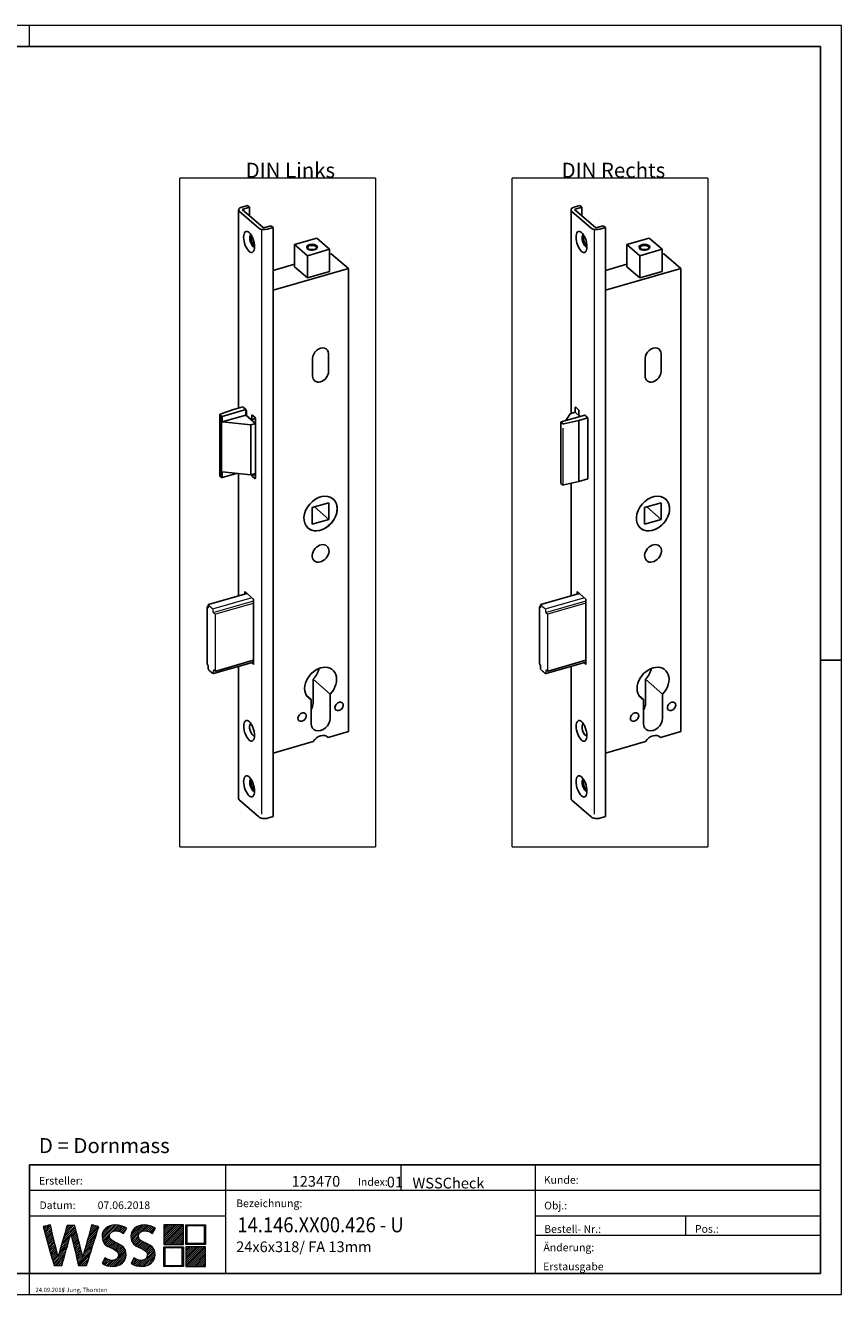
# Model space of a CAD drawing. Units: millimetres. Extents: x 0 to 747, y 0 to 297.
# Drawn here: x 229 to 420, y 0 to 297 of the extents above; entities that cross this region are included whole.
import ezdxf

# ---------------------------------------------------------------- set-up
doc = ezdxf.new("R2010")
doc.units = ezdxf.units.MM
for name, color, linetype, true_color in [('1', 7, 'Continuous', 0xffffff), ('255', 7, 'Continuous', 0xffffff), ('256', 7, 'Continuous', 0xffffff)]:
    doc.layers.add(name, color=color, linetype=linetype, true_color=true_color)
doc.styles.add('ISOCPEUR', font='ISOCPEUR')

msp = doc.modelspace()

# ---------------------------------------------------------------- hatches: boundary and pattern name
at = {"layer": '256', "linetype": 'Continuous', "lineweight": 13}
h = msp.add_hatch(dxfattribs=at)
h.set_pattern_fill('ANSI31', color=155, scale=0.1, style=0)
edge = h.paths.add_edge_path(flags=0)
edge.add_spline(control_points=[(233.1393, 15.9985), (233.717, 16.1429), (234.2946, 16.2873), (234.8723, 16.4317), (235.4591, 13.9494), (236.0458, 11.467), (236.6326, 8.9847), (236.6416, 8.9847), (236.6506, 8.9847), (236.6597, 8.9847), (237.3638, 11.4038), (238.0679, 13.8229), (238.772, 16.2421), (239.3813, 16.2421), (239.9907, 16.2421), (240.6, 16.2421), (241.2138, 13.8229), (241.8276, 11.4038), (242.4414, 8.9847), (242.4504, 8.9847), (242.4594, 8.9847), (242.4684, 8.9847), (243.1499, 11.467), (243.8314, 13.9494), (244.5129, 16.4317), (245.0726, 16.2828), (245.6324, 16.1339), (246.1921, 15.9849), (245.2307, 12.9474), (244.2694, 9.9099), (243.308, 6.8725), (242.6942, 6.8725), (242.0804, 6.8725), (241.4666, 6.8725), (240.8573, 9.3142), (240.2479, 11.7559), (239.6386, 14.1976), (239.6296, 14.1976), (239.6205, 14.1976), (239.6114, 14.1976), (238.9209, 11.7559), (238.2304, 9.3142), (237.5399, 6.8725), (236.935, 6.8725), (236.3302, 6.8725), (235.7253, 6.8725), (234.8633, 9.9145), (234.0013, 12.9565), (233.1393, 15.9985)], knot_values=[0, 0, 0, 0, 0.02423342, 0.02423342, 0.02423342, 0.1280418, 0.1280418, 0.1280418, 0.12840867, 0.12840867, 0.12840867, 0.23094597, 0.23094597, 0.23094597, 0.25574353, 0.25574353, 0.25574353, 0.35731493, 0.35731493, 0.35731493, 0.3576818, 0.3576818, 0.3576818, 0.46244432, 0.46244432, 0.46244432, 0.48601563, 0.48601563, 0.48601563, 0.61567546, 0.61567546, 0.61567546, 0.64065529, 0.64065529, 0.64065529, 0.74307279, 0.74307279, 0.74307279, 0.743442, 0.743442, 0.743442, 0.84670929, 0.84670929, 0.84670929, 0.87132458, 0.87132458, 0.87132458, 1, 1, 1, 1], degree=3, periodic=1)
edge = h.paths.add_edge_path(flags=0)
edge.add_spline(control_points=[(247.6264, 8.7273), (248.0598, 8.4295), (248.7638, 8.091), (249.2784, 8.091), (250.2397, 8.091), (250.7813, 8.7003), (250.7813, 9.4449), (250.7677, 11.3135), (246.936, 10.5146), (246.936, 13.7101), (246.936, 15.2403), (248.1816, 16.4317), (250.0638, 16.4317), (250.9981, 16.4317), (251.9051, 16.1067), (252.704, 15.6464), (252.704, 15.6464), (251.9728, 14.4007), (251.9728, 14.4007), (251.4043, 14.7121), (250.8762, 15.0236), (250.1992, 15.0236), (249.4137, 15.0236), (248.6691, 14.6038), (248.6691, 13.7644), (248.6691, 11.9228), (252.5958, 12.505), (252.5958, 9.5126), (252.5958, 7.9149), (251.3092, 6.6828), (249.4951, 6.6828), (248.5878, 6.6828), (247.7348, 6.9402), (246.9495, 7.4006), (246.9495, 7.4006), (247.6264, 8.7273), (247.6264, 8.7273)], knot_values=[0, 0, 0, 0, 0.08333333, 0.08333333, 0.08333333, 0.16666667, 0.16666667, 0.16666667, 0.25, 0.25, 0.25, 0.33333333, 0.33333333, 0.33333333, 0.41666667, 0.41666667, 0.41666667, 0.5, 0.5, 0.5, 0.58333333, 0.58333333, 0.58333333, 0.66666667, 0.66666667, 0.66666667, 0.75, 0.75, 0.75, 0.83333333, 0.83333333, 0.83333333, 0.91666667, 0.91666667, 0.91666667, 1, 1, 1, 1], degree=3, periodic=1)
edge = h.paths.add_edge_path(flags=0)
edge.add_spline(control_points=[(254.3962, 8.7273), (254.8296, 8.4295), (255.5334, 8.091), (256.0481, 8.091), (257.0093, 8.091), (257.5511, 8.7003), (257.5511, 9.4449), (257.5375, 11.3135), (253.7057, 10.5146), (253.7057, 13.7101), (253.7057, 15.2403), (254.9514, 16.4317), (256.8335, 16.4317), (257.7678, 16.4317), (258.6749, 16.1067), (259.4736, 15.6464), (259.4736, 15.6464), (258.7426, 14.4007), (258.7426, 14.4007), (258.1739, 14.7121), (257.6458, 15.0236), (256.9688, 15.0236), (256.1835, 15.0236), (255.4389, 14.6038), (255.4389, 13.7644), (255.4389, 11.9228), (259.3654, 12.505), (259.3654, 9.5126), (259.3654, 7.9149), (258.079, 6.6828), (256.2647, 6.6828), (255.3576, 6.6828), (254.5046, 6.9402), (253.7191, 7.4006), (253.7191, 7.4006), (254.3962, 8.7273), (254.3962, 8.7273)], knot_values=[0, 0, 0, 0, 0.08333333, 0.08333333, 0.08333333, 0.16666667, 0.16666667, 0.16666667, 0.25, 0.25, 0.25, 0.33333333, 0.33333333, 0.33333333, 0.41666667, 0.41666667, 0.41666667, 0.5, 0.5, 0.5, 0.58333333, 0.58333333, 0.58333333, 0.66666667, 0.66666667, 0.66666667, 0.75, 0.75, 0.75, 0.83333333, 0.83333333, 0.83333333, 0.91666667, 0.91666667, 0.91666667, 1, 1, 1, 1], degree=3, periodic=1)
edge = h.paths.add_edge_path(flags=0)
edge.add_spline(control_points=[(265.9592, 11.8561), (264.4256, 11.8561), (262.8921, 11.8561), (261.3586, 11.8561), (261.3586, 13.3888), (261.3586, 14.9214), (261.3586, 16.454), (262.8921, 16.454), (264.4256, 16.454), (265.9592, 16.454), (265.9592, 14.9214), (265.9592, 13.3888), (265.9592, 11.8561)], knot_values=[0, 0, 0, 0, 0.25007491, 0.25007491, 0.25007491, 0.5, 0.5, 0.5, 0.75007491, 0.75007491, 0.75007491, 1, 1, 1, 1], degree=3, periodic=1)
edge = h.paths.add_edge_path(flags=0)
edge.add_spline(control_points=[(271.1392, 6.6757), (269.6057, 6.6757), (268.0722, 6.6757), (266.5386, 6.6757), (266.5386, 8.2084), (266.5386, 9.741), (266.5386, 11.2736), (268.0722, 11.2736), (269.6057, 11.2736), (271.1392, 11.2736), (271.1392, 9.741), (271.1392, 8.2084), (271.1392, 6.6757)], knot_values=[0, 0, 0, 0, 0.25007491, 0.25007491, 0.25007491, 0.5, 0.5, 0.5, 0.75007491, 0.75007491, 0.75007491, 1, 1, 1, 1], degree=3, periodic=1)
edge = h.paths.add_edge_path(flags=0)
edge.add_spline(control_points=[(271.1392, 16.454), (269.6057, 16.454), (268.0722, 16.454), (266.5386, 16.454), (266.5386, 14.9214), (266.5386, 13.3888), (266.5386, 11.8561), (268.0722, 11.8561), (269.6057, 11.8561), (271.1392, 11.8561), (271.1392, 13.3888), (271.1392, 14.9214), (271.1392, 16.454)], knot_values=[0, 0, 0, 0, 0.25007491, 0.25007491, 0.25007491, 0.5, 0.5, 0.5, 0.75007491, 0.75007491, 0.75007491, 1, 1, 1, 1], degree=3, periodic=1)
edge = h.paths.add_edge_path(flags=0)
edge.add_spline(control_points=[(270.8746, 16.1894), (270.8746, 14.8332), (270.8746, 13.4769), (270.8746, 12.1207), (269.5175, 12.1207), (268.1604, 12.1207), (266.8032, 12.1207), (266.8032, 13.4769), (266.8032, 14.8332), (266.8032, 16.1894), (268.1604, 16.1894), (269.5175, 16.1894), (270.8746, 16.1894)], knot_values=[0, 0, 0, 0, 0.24991535, 0.24991535, 0.24991535, 0.5, 0.5, 0.5, 0.74991535, 0.74991535, 0.74991535, 1, 1, 1, 1], degree=3, periodic=1)
edge = h.paths.add_edge_path(flags=0)
edge.add_spline(control_points=[(265.9592, 11.2736), (264.4256, 11.2736), (262.8921, 11.2736), (261.3586, 11.2736), (261.3586, 9.741), (261.3586, 8.2084), (261.3586, 6.6757), (262.8921, 6.6757), (264.4256, 6.6757), (265.9592, 6.6757), (265.9592, 8.2084), (265.9592, 9.741), (265.9592, 11.2736)], knot_values=[0, 0, 0, 0, 0.25007491, 0.25007491, 0.25007491, 0.5, 0.5, 0.5, 0.75007491, 0.75007491, 0.75007491, 1, 1, 1, 1], degree=3, periodic=1)
edge = h.paths.add_edge_path(flags=0)
edge.add_spline(control_points=[(265.6946, 11.009), (265.6946, 9.6528), (265.6946, 8.2966), (265.6946, 6.9403), (264.3375, 6.9403), (262.9803, 6.9403), (261.6232, 6.9403), (261.6232, 8.2966), (261.6232, 9.6528), (261.6232, 11.009), (262.9803, 11.009), (264.3375, 11.009), (265.6946, 11.009)], knot_values=[0, 0, 0, 0, 0.24991535, 0.24991535, 0.24991535, 0.5, 0.5, 0.5, 0.74991535, 0.74991535, 0.74991535, 1, 1, 1, 1], degree=3, periodic=1)

# ---------------------------------------------------------------- linework, layer by layer
at = {"layer": '1', "color": 251, "linetype": 'Continuous', "lineweight": 18}
for p, q in [((265.1532, 104.8063), (265.1532, 261.1505)), ((310.9042, 261.1505), (265.1532, 261.1505)), ((310.9042, 261.1505), (310.9042, 104.8063)), ((342.894, 104.8063), (342.894, 261.1505)), ((388.6451, 261.1505), (342.894, 261.1505)), ((388.6451, 261.1505), (388.6451, 104.8063)), ((265.1532, 104.8063), (310.9042, 104.8063)), ((342.894, 104.8063), (388.6451, 104.8063))]:
    msp.add_line(p, q, dxfattribs=at)
at = {"layer": '1', "color": 155, "linetype": 'Continuous', "lineweight": 25}
for p, q in [((278.8857, 253.776), (278.8857, 207.4427)), ((279.0866, 253.401), (283.5866, 249.5038)), ((279.6357, 254.4255), (280.9347, 254.8005)), ((281.4347, 254.3675), (279.7027, 253.8675)), ((279.7027, 253.8675), (284.7027, 249.5373)), ((280.9347, 254.8005), (281.4347, 254.3675)), ((281.4347, 254.3675), (281.4347, 252.3665)), ((356.6265, 253.776), (356.6265, 206.1432)), ((356.8274, 253.401), (361.3274, 249.5038)), ((357.3765, 254.4255), (358.6755, 254.8005)), ((359.1755, 254.3675), (357.4435, 253.8675)), ((357.4435, 253.8675), (362.4435, 249.5373)), ((358.6755, 254.8005), (359.1755, 254.3675)), ((359.1755, 254.3675), (359.1755, 252.3665)), ((286.4347, 250.0373), (284.7027, 249.5373)), ((285.6357, 249.2293), (286.9347, 249.6043)), ((286.9347, 249.6043), (286.4347, 250.0373)), ((286.9347, 111.9063), (286.9347, 249.6043)), ((364.1755, 250.0373), (362.4435, 249.5373)), ((363.3765, 249.2293), (364.6755, 249.6043)), ((364.6755, 249.6043), (364.1755, 250.0373)), ((364.6755, 111.9063), (364.6755, 249.6043)), ((291.961, 245.6426), (297.1571, 247.1426)), ((300.1571, 244.5446), (297.1571, 247.1426)), ((369.7018, 245.6426), (374.898, 247.1426)), ((377.898, 244.5446), (374.898, 247.1426)), ((294.961, 243.0446), (291.961, 245.6426)), ((291.961, 240.4465), (291.961, 245.6426)), ((294.961, 243.0446), (300.1571, 244.5446)), ((300.1571, 244.5446), (300.1571, 239.3484)), ((300.5542, 243.5045), (300.1571, 243.3898)), ((304.5542, 240.0404), (300.5542, 243.5045)), ((372.7018, 243.0446), (369.7018, 245.6426)), ((369.7018, 240.4465), (369.7018, 245.6426)), ((372.7018, 243.0446), (377.898, 244.5446)), ((378.2951, 243.5045), (377.8979, 243.3898)), ((377.898, 244.5446), (377.898, 239.3484)), ((382.2951, 240.0404), (378.2951, 243.5045)), ((291.9608, 241.0238), (286.9349, 239.5729)), ((294.961, 237.8484), (291.961, 240.4465)), ((294.961, 237.8484), (294.961, 243.0446)), ((369.7016, 241.0238), (364.6757, 239.5729)), ((372.7018, 237.8484), (369.7018, 240.4465)), ((372.7018, 237.8484), (372.7018, 243.0446)), ((304.5542, 240.0404), (286.9349, 234.9541)), ((300.1571, 239.3484), (294.961, 237.8484)), ((304.5542, 131.7872), (304.5542, 240.0404)), ((382.2951, 240.0404), (364.6757, 234.9541)), ((377.898, 239.3484), (372.7018, 237.8484)), ((382.2951, 131.7872), (382.2951, 240.0404)), ((299.921, 220.0833), (299.921, 215.9697)), ((377.6618, 220.0833), (377.6618, 215.9697)), ((296.1971, 214.8947), (296.1971, 219.0083)), ((373.9379, 214.8947), (373.9379, 219.0083)), ((274.4967, 205.8761), (274.4967, 191.5867)), ((274.9072, 205.4872), (274.5302, 205.8136)), ((274.5998, 205.9772), (277.6716, 207.0931)), ((274.9072, 205.4872), (274.9072, 191.1977)), ((275.0559, 205.472), (274.9072, 205.4872)), ((275.0559, 205.472), (280.5866, 207.0686)), ((280.5866, 205.7696), (275.0559, 204.173)), ((275.0559, 204.173), (275.0559, 205.472)), ((279.8366, 207.7181), (277.6716, 207.0931)), ((280.5866, 207.0686), (279.8366, 207.7181)), ((280.5866, 207.0686), (279.9866, 207.5882)), ((280.5866, 205.7696), (280.5866, 207.0686)), ((282.8366, 203.821), (280.5866, 205.7696)), ((280.7116, 205.9644), (280.7116, 206.7438)), ((280.7276, 205.8236), (280.7276, 205.6474)), ((281.7866, 204.7303), (280.8866, 205.5098)), ((281.8837, 204.6972), (282.7497, 204.9472)), ((281.9616, 205.6613), (281.9616, 204.8819)), ((282.6866, 205.25), (282.0866, 205.7696)), ((282.8116, 203.8427), (282.8116, 204.9252)), ((359.8274, 205.7696), (354.2967, 204.173)), ((355.3742, 204.484), (356.4516, 206.0941)), ((357.5774, 206.4191), (356.4516, 206.0941)), ((358.7024, 205.4448), (357.5774, 206.4191)), ((357.6024, 207.48), (357.6024, 206.3974)), ((358.3274, 207.0686), (357.7274, 207.5882)), ((358.4124, 204.495), (360.5774, 205.12)), ((358.4524, 205.9644), (358.4524, 206.7438)), ((358.4685, 205.8236), (358.4685, 205.6474)), ((358.7025, 205.4448), (358.6274, 205.5098)), ((359.8274, 205.7696), (360.5774, 205.12)), ((360.4274, 205.25), (359.8274, 205.7696)), ((360.5774, 205.12), (360.5774, 190.8306)), ((281.7108, 203.496), (275.0559, 204.173)), ((281.7108, 203.496), (282.8366, 203.821)), ((281.7108, 191.8047), (281.7108, 203.496)), ((282.8366, 192.1297), (282.8366, 203.821)), ((354.2486, 204.101), (354.2967, 204.173)), ((354.2486, 204.101), (354.6255, 203.7746)), ((354.2486, 189.8116), (354.2486, 204.101)), ((358.4124, 204.495), (354.9437, 203.7229)), ((358.4124, 204.495), (358.4124, 190.2056)), ((274.9072, 191.1977), (274.5302, 191.5242)), ((274.9072, 191.1977), (275.0559, 191.1826)), ((275.0559, 192.4816), (281.7108, 191.8047)), ((275.0559, 191.1826), (275.0559, 192.4816)), ((278.3833, 192.1431), (275.0559, 191.1826)), ((278.8857, 192.0915), (278.8857, 163.5063)), ((282.8366, 192.1297), (281.7108, 191.8047)), ((281.9616, 191.8771), (281.9616, 191.8049)), ((282.0866, 191.4801), (282.6866, 190.9605)), ((282.8116, 191.0688), (282.8116, 192.1225)), ((354.9437, 189.4335), (358.4124, 190.2056)), ((360.5774, 190.8306), (358.4124, 190.2056)), ((354.2486, 189.8116), (354.6255, 189.4851)), ((356.6265, 189.8066), (356.6265, 163.5063)), ((296.0855, 184.1475), (299.9826, 185.2725)), ((296.0855, 180.2504), (296.0855, 184.1475)), ((299.9826, 181.3754), (296.6076, 184.2982)), ((299.9826, 185.2725), (299.9826, 181.3754)), ((373.8263, 184.1475), (377.7234, 185.2725)), ((373.8263, 180.2504), (373.8263, 184.1475)), ((377.7234, 181.3754), (374.3485, 184.2982)), ((377.7234, 185.2725), (377.7234, 181.3754)), ((299.9826, 181.3754), (296.0855, 180.2504)), ((377.7234, 181.3754), (373.8263, 180.2504)), ((280.8013, 164.0576), (271.8533, 161.4745)), ((280.3116, 164.4818), (282.3616, 162.7065)), ((280.3116, 163.9162), (280.3116, 164.4818)), ((358.5421, 164.0576), (349.5942, 161.4745)), ((358.0524, 164.4818), (360.1024, 162.7065)), ((358.0524, 163.9162), (358.0524, 164.4818)), ((271.5032, 160.8276), (271.5032, 147.664)), ((271.745, 161.0103), (271.6116, 160.9717)), ((271.745, 161.3304), (271.745, 160.7242)), ((282.3616, 162.7065), (282.3616, 147.4644)), ((349.244, 160.8276), (349.244, 147.664)), ((349.4858, 161.0103), (349.3524, 160.9717)), ((349.4858, 161.3304), (349.4858, 160.7242)), ((360.1024, 162.7065), (360.1024, 147.4644)), ((273.5448, 145.9178), (282.3615, 148.4629)), ((351.2856, 145.9178), (360.1023, 148.4629)), ((271.745, 147.041), (271.745, 146.4348)), ((273.0366, 145.3381), (282.3616, 148.03)), ((278.8857, 147.0277), (278.8857, 116.0779)), ((282.3616, 147.4644), (281.8718, 147.8886)), ((349.4858, 147.041), (349.4858, 146.4348)), ((350.7774, 145.3381), (360.1024, 148.03)), ((356.6265, 147.0277), (356.6265, 116.0779)), ((360.1024, 147.4644), (359.6126, 147.8886)), ((300.2891, 140.537), (296.2891, 144.0011)), ((296.2891, 138.3502), (296.2891, 144.0011)), ((378.0299, 140.537), (374.0299, 144.0011)), ((374.0299, 138.3502), (374.0299, 144.0011)), ((295.829, 139.2495), (294.762, 140.1736)), ((300.2891, 134.8861), (300.2891, 140.537)), ((373.5699, 139.2495), (372.5028, 140.1736)), ((378.0299, 134.8861), (378.0299, 140.537)), ((295.829, 139.2495), (295.829, 133.5986)), ((373.5699, 139.2495), (373.5699, 133.5986)), ((304.5542, 131.7872), (299.7911, 130.4122)), ((382.2951, 131.7872), (377.5319, 130.4122)), ((286.9348, 126.7009), (296.327, 129.4122)), ((299.7911, 130.4122), (299.5922, 130.5845)), ((364.6756, 126.7009), (374.0678, 129.4122)), ((377.5319, 130.4122), (377.333, 130.5845)), ((283.5866, 111.8058), (279.0866, 115.7029)), ((361.3274, 111.8058), (356.8274, 115.7029)), ((285.6357, 111.5313), (286.9347, 111.9063)), ((363.3765, 111.5313), (364.6755, 111.9063))]:
    msp.add_line(p, q, dxfattribs=at)
at = {"layer": '1', "color": 155, "linetype": 'Continuous', "lineweight": 13}
for p, q in [((284.3366, 112.4833), (284.3366, 249.1809)), ((362.0774, 112.4833), (362.0774, 249.1809)), ((354.7381, 202.7233), (354.7381, 189.4339)), ((282.8116, 191.8338), (282.0059, 191.6012)), ((272.9592, 159.6987), (272.9592, 160.3049)), ((281.999, 163.0203), (273.0434, 160.4351)), ((282.3615, 162.259), (273.1111, 159.5886)), ((273.5516, 159.2828), (282.3616, 161.826)), ((350.7, 159.6987), (350.7, 160.3049)), ((359.7538, 163.0244), (350.7842, 160.4351)), ((360.1023, 162.259), (350.8519, 159.5886)), ((351.2925, 159.2828), (360.1287, 161.8336)), ((273.4786, 145.9879), (273.4786, 159.1515)), ((351.2194, 145.9879), (351.2194, 159.1515)), ((272.9592, 146.0155), (272.9592, 145.4093)), ((350.7, 146.0155), (350.7, 145.4093))]:
    msp.add_line(p, q, dxfattribs=at)
at = {"layer": '1', "color": 155, "linetype": 'Continuous', "lineweight": 25}
for centre, start, end in [((271.6532, 160.8276), 106.102114, 180), ((271.895, 161.3304), 106.102114, 180), ((349.394, 160.8276), 106.102114, 180), ((349.6358, 161.3304), 106.102114, 180), ((271.6532, 147.664), 180, 208.886031), ((271.895, 146.4348), 180, 218.078731), ((273.5032, 146.0619), 243.095987, 286.102114), ((349.394, 147.664), 180, 208.886031), ((349.6358, 146.4348), 180, 218.078731), ((351.244, 146.0619), 243.095987, 286.102114), ((272.995, 145.4822), 237.946131, 286.102114), ((350.7358, 145.4822), 237.946131, 286.102114)]:
    msp.add_arc(centre, 0.15, start, end, dxfattribs=at)
for centre, major_axis, ratio, start_param, end_param in [((280.3857, 253.776), (-1.5, 0), 0.5, 5.23598776, 6.80678408), ((358.1265, 253.776), (-1.5, 0), 0.5, 5.23598776, 6.80678408), ((284.8857, 249.8788), (-1.5, 0), 0.5, 0.52359878, 2.0943951), ((362.6265, 249.8788), (-1.5, 0), 0.5, 0.52359878, 2.0943951), ((282.246, 246.5188), (0.416, -1.4412), 0.433013, 3.2216689, 4.12438608), ((282.246, 246.5188), (0.416, -1.4412), 0.433013, 4.12438608, 6.20304013), ((282.8522, 246.6938), (-0.6102, 2.1137), 0.433013, 0.82581224, 0.98279372), ((282.8522, 246.6938), (-0.6102, 2.1137), 0.433013, 0.98279372, 2.31581056), ((359.9868, 246.5188), (0.416, -1.4412), 0.433013, 3.2216689, 4.12438608), ((359.9868, 246.5188), (0.416, -1.4412), 0.433013, 4.12438608, 6.20304013), ((360.593, 246.6938), (-0.6102, 2.1137), 0.433013, 0.82581224, 0.98279372), ((360.593, 246.6938), (-0.6102, 2.1137), 0.433013, 0.98279372, 2.31581056), ((296.0591, 244.9204), (-1.05, 0), 0.5, 2.65536628, 6.28318531), ((296.0591, 244.9204), (-1.05, 0), 0.5, 0, 0.48629249), ((373.7999, 244.9204), (-1.05, 0), 0.5, 2.65536628, 6.28318531), ((373.7999, 244.9204), (-1.05, 0), 0.5, 0, 0.48629249), ((298.0591, 219.5458), (-1.4075, -1.6252), 0.75, 2.42786827, 5.56946093), ((375.7999, 219.5458), (-1.4075, -1.6252), 0.75, 2.42786827, 5.56946093), ((298.0591, 215.4322), (-1.4075, -1.6252), 0.75, 5.56946093, 8.71105358), ((375.7999, 215.4322), (-1.4075, -1.6252), 0.75, 5.56946093, 8.71105358), ((274.7467, 205.8761), (-0.25, 0), 0.5, 5.34070751, 6.80678408), ((280.5866, 206.8521), (0.0693, -0.2402), 0.433013, 0.98279372, 2.55359005), ((280.8866, 205.8129), (-0.0971, 0.3363), 0.433013, 0.98279372, 2.55359005), ((281.7866, 205.0334), (-0.0971, 0.3363), 0.433013, 2.55359005, 4.12438638), ((282.0866, 205.5531), (0.0693, -0.2402), 0.433013, 2.55359005, 4.12438638), ((282.6866, 205.0334), (0.0693, -0.2402), 0.433013, 0.98279372, 2.55359005), ((282.6526, 205.2834), (-0.0971, 0.3363), 0.433013, 3.14161025, 3.60725017), ((357.7274, 207.3717), (0.0693, -0.2402), 0.433013, 2.55359005, 4.12438638), ((358.3274, 206.8521), (0.0693, -0.2402), 0.433013, 0.98279372, 2.55359005), ((358.6274, 205.8129), (-0.0971, 0.3363), 0.433013, 0.98279372, 2.55359005), ((359.8274, 205.5531), (0.0693, -0.2402), 0.433013, 2.55359005, 3.72957453), ((354.842, 203.8371), (-0.25, 0), 0.5, 0.52359878, 1.98967535), ((274.7467, 191.5867), (0.25, 0), 0.5, 3.14157412, 3.66519143), ((282.0866, 191.6967), (0.0693, -0.2402), 0.433013, 4.12438638, 5.6951827), ((282.6866, 191.177), (0.0693, -0.2402), 0.433013, 5.6951827, 7.26597903), ((354.842, 189.5476), (0.25, 0), 0.5, 3.66519143, 5.131268), ((298.0341, 182.7614), (2.9459, 3.4017), 0.75, 5.56946082, 6.28318531), ((375.7749, 182.7614), (2.9459, 3.4017), 0.75, 5.56946082, 6.28318531), ((298.0341, 182.7614), (2.9459, 3.4017), 0.75, 3.14150061, 5.56946082), ((375.7749, 182.7614), (2.9459, 3.4017), 0.75, 3.14150061, 5.56946082), ((298.0591, 142.9026), (2.8314, 3.2694), 0.75, 4.63639781, 9.6441167), ((294.0591, 146.3667), (2.8314, 3.2694), 0.75, 4.63639781, 5.32934087), ((375.7999, 142.9026), (2.8314, 3.2694), 0.75, 4.63639781, 9.6441167), ((371.7999, 146.3667), (2.8314, 3.2694), 0.75, 4.63639781, 5.32934087), ((294.0591, 137.7064), (1.6857, 1.9465), 0.75, 4.91551883, 5.56946093), ((371.7999, 137.7064), (1.6857, 1.9465), 0.75, 4.91551883, 5.56946093), ((282.2027, 132.1909), (0.416, -1.4412), 0.433013, 3.19506463, 6.22974487), ((298.0591, 134.2423), (1.6857, 1.9465), 0.75, 2.42786827, 5.56946093), ((359.9435, 132.1909), (0.416, -1.4412), 0.433013, 3.19506463, 6.22974487), ((375.7999, 134.2423), (1.6857, 1.9465), 0.75, 2.42786827, 5.56946093), ((298.0591, 128.6132), (1.6366, 1.8898), 0.75, 6.21296204, 8.06755247), ((375.7999, 128.6132), (1.6366, 1.8898), 0.75, 6.21296204, 8.06755247), ((282.246, 119.213), (0.416, -1.4412), 0.433013, 3.2216689, 4.12438608), ((282.246, 119.213), (0.416, -1.4412), 0.433013, 4.12438608, 6.20304013), ((282.8522, 119.388), (-0.6102, 2.1137), 0.433013, 0.82581224, 0.98279372), ((282.8522, 119.388), (-0.6102, 2.1137), 0.433013, 0.98279372, 2.31581056), ((359.9868, 119.213), (0.416, -1.4412), 0.433013, 3.2216689, 4.12438608), ((359.9868, 119.213), (0.416, -1.4412), 0.433013, 4.12438608, 6.20304013), ((360.593, 119.388), (-0.6102, 2.1137), 0.433013, 0.82581224, 0.98279372), ((360.593, 119.388), (-0.6102, 2.1137), 0.433013, 0.98279372, 2.31581056), ((280.3857, 116.0779), (1.5, 0), 0.5, 3.14157679, 3.66519143), ((358.1265, 116.0779), (1.5, 0), 0.5, 3.14157679, 3.66519143), ((284.8857, 112.1808), (1.5, 0), 0.5, 3.66519143, 5.23598776), ((362.6265, 112.1808), (1.5, 0), 0.5, 3.66519143, 5.23598776)]:
    msp.add_ellipse(centre, major_axis=major_axis, ratio=ratio, start_param=start_param, end_param=end_param, dxfattribs=at)
for centre, major_axis, ratio in [((281.3366, 246.2563), (-0.7072, 2.45), 0.433013), ((359.0774, 246.2563), (-0.7072, 2.45), 0.433013), ((296.0591, 245.0936), (1.25, 0), 0.5), ((373.7999, 245.0936), (1.25, 0), 0.5), ((298.0591, 182.7398), (-2.9459, -3.4017), 0.75), ((375.7999, 182.7398), (-2.9459, -3.4017), 0.75), ((298.0591, 173.43), (-1.4893, -1.7197), 0.75), ((375.7999, 173.43), (-1.4893, -1.7197), 0.75), ((302.3892, 137.6574), (-0.7365, -0.8504), 0.75), ((380.13, 137.6574), (-0.7365, -0.8504), 0.75), ((281.3366, 131.9409), (-0.6934, 2.4019), 0.433013), ((293.7289, 135.1574), (-0.7365, -0.8504), 0.75), ((359.0774, 131.9409), (-0.6934, 2.4019), 0.433013), ((371.4698, 135.1574), (-0.7365, -0.8504), 0.75), ((281.3366, 118.9505), (-0.7072, 2.45), 0.433013), ((359.0774, 118.9505), (-0.7072, 2.45), 0.433013)]:
    msp.add_ellipse(centre, major_axis=major_axis, ratio=ratio, dxfattribs=at)
at = {"layer": '1', "color": 155, "linetype": 'Continuous', "lineweight": 13}
for centre, major_axis, start_param, end_param in [((296.0591, 244.9204), (-1.25, 0), 4.45058959, 9.16297857), ((373.7999, 244.9204), (-1.25, 0), 4.45058959, 9.16297857), ((278.7385, 161.9348), (-7.5, 0), 0.28280747, 0.34430505), ((278.7385, 162.8008), (-7.5, 0), 0.38499086, 0.6814264), ((356.4794, 161.9348), (-7.5, 0), 0.28280747, 0.34430505), ((356.4794, 162.8008), (-7.5, 0), 0.38499086, 0.6814264), ((278.7385, 161.9348), (7.5, 0), 3.85401382, 3.92615018), ((356.4794, 161.9348), (7.5, 0), 3.85401382, 3.92615018)]:
    msp.add_ellipse(centre, major_axis=major_axis, ratio=0.5, start_param=start_param, end_param=end_param, dxfattribs=at)
at = {"layer": '1', "color": 155, "linetype": 'Continuous', "lineweight": 25}
for points, knots in [([(271.7448, 160.7244), (271.7449, 160.7231), (271.7454, 160.7053), (271.7429, 160.6817), (271.7397, 160.6655), (271.7387, 160.6632), (271.7388, 160.6632)], [0, 0, 0, 0, 0.03591743, 0.47743715, 0.82568532, 1, 1, 1, 1]), ([(271.6665, 147.3582), (271.6684, 147.3557), (271.6737, 147.3469), (271.6885, 147.3173), (271.7075, 147.2668), (271.7274, 147.1951), (271.7406, 147.119), (271.7454, 147.0646), (271.7447, 147.0447), (271.7446, 147.0419)], [0, 0, 0, 0, 0.09679797, 0.22266854, 0.39383808, 0.58681868, 0.79177221, 0.97013342, 1, 1, 1, 1]), ([(271.7769, 146.3423), (271.8133, 146.2958), (271.9232, 146.1631), (272.1288, 145.9498), (272.4077, 145.7074), (272.6748, 145.5104), (272.8505, 145.3956), (272.9153, 145.355)], [0, 0, 0, 0, 0.12943245, 0.3733321, 0.61777459, 0.86272793, 1, 1, 1, 1]), ([(273.1039, 146.1065), (273.1038, 146.1068), (273.1063, 146.1064), (273.1137, 146.1015), (273.1158, 146.1002)], [0, 0, 0, 0, 0.75880685, 1, 1, 1, 1]), ([(349.4072, 147.3584), (349.4093, 147.3556), (349.4149, 147.3462), (349.4299, 147.3158), (349.4491, 147.2645), (349.4689, 147.1921), (349.4818, 147.1161), (349.4863, 147.0628), (349.4856, 147.0439), (349.4855, 147.0418)], [0, 0, 0, 0, 0.10133481, 0.22832713, 0.40028939, 0.59471546, 0.79981129, 0.97735257, 1, 1, 1, 1]), ([(349.5177, 146.3423), (349.5632, 146.2842), (349.7021, 146.1188), (349.9688, 145.8548), (350.3076, 145.5844), (350.5486, 145.4224), (350.6562, 145.355)], [0, 0, 0, 0, 0.16172028, 0.46659184, 0.77227621, 1, 1, 1, 1]), ([(350.8447, 146.1065), (350.8446, 146.1068), (350.8472, 146.1065), (350.8548, 146.1015), (350.8565, 146.1003)], [0, 0, 0, 0, 0.80073394, 1, 1, 1, 1])]:
    msp.add_open_spline(points, degree=3, knots=knots, dxfattribs=at)
at = {"layer": '1', "color": 155, "linetype": 'Continuous', "lineweight": 13}
for points, knots in [([(272.961, 159.6985), (272.9597, 159.69), (272.9591, 159.6808), (272.9595, 159.6567), (272.9616, 159.641), (272.9692, 159.6096), (272.9747, 159.5935), (272.9884, 159.5632), (272.9968, 159.5486), (273.0154, 159.5226), (273.0259, 159.5109), (273.0435, 159.4957), (273.0505, 159.4906), (273.0592, 159.4855), (273.0609, 159.4846), (273.0627, 159.4837)], [0, 0, 0, 0, 0.12012926, 0.12012926, 0.30226441, 0.30226441, 0.48444286, 0.48444286, 0.66811336, 0.66811336, 0.8543365, 0.8543365, 0.97121672, 0.97121672, 1, 1, 1, 1]), ([(350.7018, 159.6985), (350.7005, 159.69), (350.6999, 159.6808), (350.7003, 159.6567), (350.7025, 159.641), (350.71, 159.6096), (350.7155, 159.5935), (350.7292, 159.5632), (350.7376, 159.5486), (350.7562, 159.5226), (350.7667, 159.5109), (350.7843, 159.4957), (350.7913, 159.4906), (350.8001, 159.4855), (350.8018, 159.4846), (350.8035, 159.4837)], [0, 0, 0, 0, 0.12012926, 0.12012926, 0.30226441, 0.30226441, 0.48444286, 0.48444286, 0.66811336, 0.66811336, 0.8543365, 0.8543365, 0.97121672, 0.97121672, 1, 1, 1, 1]), ([(273.0731, 146.0526), (273.0646, 146.0592), (273.0559, 146.0645), (273.0362, 146.0734), (273.025, 146.0759), (273.0047, 146.0751), (272.9953, 146.0718), (272.9797, 146.0603), (272.9732, 146.0518), (272.9651, 146.0337), (272.9626, 146.0249), (272.961, 146.0153)], [0, 0, 0, 0, 0.16890877, 0.16890877, 0.39463336, 0.39463336, 0.6188829, 0.6188829, 0.83994815, 0.83994815, 1, 1, 1, 1]), ([(350.8139, 146.0526), (350.8054, 146.0592), (350.7967, 146.0645), (350.777, 146.0734), (350.7658, 146.0759), (350.7456, 146.0751), (350.7362, 146.0718), (350.7205, 146.0603), (350.714, 146.0518), (350.7059, 146.0337), (350.7034, 146.0249), (350.7018, 146.0153)], [0, 0, 0, 0, 0.16890877, 0.16890877, 0.39463336, 0.39463336, 0.6188829, 0.6188829, 0.83994815, 0.83994815, 1, 1, 1, 1])]:
    msp.add_open_spline(points, degree=3, knots=knots, dxfattribs=at)
at = {"layer": '1', "color": 155, "linetype": 'Continuous', "lineweight": 25}
for points in [[(271.5219, 147.5916), (271.587, 147.4736), (271.6663, 147.3585)], [(273.115, 146.1012), (273.2699, 146.0121), (273.4353, 145.9281)], [(349.2627, 147.5916), (349.3278, 147.4735), (349.4071, 147.3585)], [(350.8558, 146.1012), (351.0107, 146.0121), (351.1761, 145.9281)]]:
    msp.add_open_spline(points, degree=2, dxfattribs=at)
at = {"layer": '255', "color": 163, "linetype": 'Continuous', "lineweight": 13}
for p, q in [((415, 130.4755), (415, 120.4755)), ((415, 130.4755), (415, 120.4755)), ((415, 45.4755), (415, 35.4755)), ((415, 30.4755), (415, 20.4755))]:
    msp.add_line(p, q, dxfattribs=at)
at = {"layer": '256', "color": 140, "linetype": 'Continuous', "lineweight": 18}
for p, q in [((419.9, 296.9), (0.1, 296.9)), ((230, 292), (230, 296.9)), ((419.9, 0.1), (419.9, 296.9)), ((230, 0.1), (230, 5)), ((0.1, 0.1), (419.9, 0.1))]:
    msp.add_line(p, q, dxfattribs=at)
at = {"layer": '256', "color": 2, "linetype": 'Continuous', "lineweight": 25}
for p, q in [((415, 292), (20.1, 292)), ((415, 5), (415, 292)), ((415, 148.5), (419.9, 148.5)), ((230, 5), (230, 30.4755)), ((230, 30.4755), (415, 30.4755)), ((20.1, 5), (415, 5))]:
    msp.add_line(p, q, dxfattribs=at)
at = {"layer": '256', "color": 2, "linetype": 'Continuous', "lineweight": 18}
for p, q in [((275.9329, 5.0547), (275.9329, 30.5302)), ((348.3325, 18.5), (348.3325, 30.4755)), ((230, 18.5), (275.9329, 18.5)), ((348.3325, 5), (348.3325, 18.5))]:
    msp.add_line(p, q, dxfattribs=at)
at = {"layer": '256', "color": 2, "linetype": 'Continuous', "lineweight": 13}
for p, q in [((316.9148, 24.5), (316.9148, 30.4755)), ((230, 24.5), (316.9148, 24.5)), ((316.9148, 24.5), (415, 24.5)), ((348.3325, 18.5), (415, 18.5)), ((383.3565, 18.5), (383.3565, 14)), ((348.3225, 14.0023), (415, 14))]:
    msp.add_line(p, q, dxfattribs=at)
at = {"layer": '256', "color": 7, "linetype": 'Continuous', "lineweight": 13}
for points, knots in [([(233.1393, 15.9985), (233.717, 16.1429), (234.2946, 16.2873), (234.8723, 16.4317), (235.4591, 13.9494), (236.0458, 11.467), (236.6326, 8.9847), (236.6416, 8.9847), (236.6506, 8.9847), (236.6597, 8.9847), (237.3638, 11.4038), (238.0679, 13.8229), (238.772, 16.2421), (239.3813, 16.2421), (239.9907, 16.2421), (240.6, 16.2421), (241.2138, 13.8229), (241.8276, 11.4038), (242.4414, 8.9847), (242.4504, 8.9847), (242.4594, 8.9847), (242.4684, 8.9847), (243.1499, 11.467), (243.8314, 13.9494), (244.5129, 16.4317), (245.0726, 16.2828), (245.6324, 16.1339), (246.1921, 15.9849), (245.2307, 12.9474), (244.2694, 9.9099), (243.308, 6.8725), (242.6942, 6.8725), (242.0804, 6.8725), (241.4666, 6.8725), (240.8573, 9.3142), (240.2479, 11.7559), (239.6386, 14.1976), (239.6296, 14.1976), (239.6205, 14.1976), (239.6114, 14.1976), (238.9209, 11.7559), (238.2304, 9.3142), (237.5399, 6.8725), (236.935, 6.8725), (236.3302, 6.8725), (235.7253, 6.8725), (234.8633, 9.9145), (234.0013, 12.9565), (233.1393, 15.9985)], [0, 0, 0, 0, 0.02423342, 0.02423342, 0.02423342, 0.1280418, 0.1280418, 0.1280418, 0.12840867, 0.12840867, 0.12840867, 0.23094597, 0.23094597, 0.23094597, 0.25574353, 0.25574353, 0.25574353, 0.35731493, 0.35731493, 0.35731493, 0.3576818, 0.3576818, 0.3576818, 0.46244432, 0.46244432, 0.46244432, 0.48601563, 0.48601563, 0.48601563, 0.61567546, 0.61567546, 0.61567546, 0.64065529, 0.64065529, 0.64065529, 0.74307279, 0.74307279, 0.74307279, 0.743442, 0.743442, 0.743442, 0.84670929, 0.84670929, 0.84670929, 0.87132458, 0.87132458, 0.87132458, 1, 1, 1, 1]), ([(247.6264, 8.7273), (248.0598, 8.4295), (248.7638, 8.091), (249.2784, 8.091), (250.2397, 8.091), (250.7813, 8.7003), (250.7813, 9.4449), (250.7677, 11.3135), (246.936, 10.5146), (246.936, 13.7101), (246.936, 15.2403), (248.1816, 16.4317), (250.0638, 16.4317), (250.9981, 16.4317), (251.9051, 16.1067), (252.704, 15.6464), (252.704, 15.6464), (251.9728, 14.4007), (251.9728, 14.4007), (251.4043, 14.7121), (250.8762, 15.0236), (250.1992, 15.0236), (249.4137, 15.0236), (248.6691, 14.6038), (248.6691, 13.7644), (248.6691, 11.9228), (252.5958, 12.505), (252.5958, 9.5126), (252.5958, 7.9149), (251.3092, 6.6828), (249.4951, 6.6828), (248.5878, 6.6828), (247.7348, 6.9402), (246.9495, 7.4006), (246.9495, 7.4006), (247.6264, 8.7273), (247.6264, 8.7273)], [0, 0, 0, 0, 0.08333333, 0.08333333, 0.08333333, 0.16666667, 0.16666667, 0.16666667, 0.25, 0.25, 0.25, 0.33333333, 0.33333333, 0.33333333, 0.41666667, 0.41666667, 0.41666667, 0.5, 0.5, 0.5, 0.58333333, 0.58333333, 0.58333333, 0.66666667, 0.66666667, 0.66666667, 0.75, 0.75, 0.75, 0.83333333, 0.83333333, 0.83333333, 0.91666667, 0.91666667, 0.91666667, 1, 1, 1, 1]), ([(254.3962, 8.7273), (254.8296, 8.4295), (255.5334, 8.091), (256.0481, 8.091), (257.0093, 8.091), (257.5511, 8.7003), (257.5511, 9.4449), (257.5375, 11.3135), (253.7057, 10.5146), (253.7057, 13.7101), (253.7057, 15.2403), (254.9514, 16.4317), (256.8335, 16.4317), (257.7678, 16.4317), (258.6749, 16.1067), (259.4736, 15.6464), (259.4736, 15.6464), (258.7426, 14.4007), (258.7426, 14.4007), (258.1739, 14.7121), (257.6458, 15.0236), (256.9688, 15.0236), (256.1835, 15.0236), (255.4389, 14.6038), (255.4389, 13.7644), (255.4389, 11.9228), (259.3654, 12.505), (259.3654, 9.5126), (259.3654, 7.9149), (258.079, 6.6828), (256.2647, 6.6828), (255.3576, 6.6828), (254.5046, 6.9402), (253.7191, 7.4006), (253.7191, 7.4006), (254.3962, 8.7273), (254.3962, 8.7273)], [0, 0, 0, 0, 0.08333333, 0.08333333, 0.08333333, 0.16666667, 0.16666667, 0.16666667, 0.25, 0.25, 0.25, 0.33333333, 0.33333333, 0.33333333, 0.41666667, 0.41666667, 0.41666667, 0.5, 0.5, 0.5, 0.58333333, 0.58333333, 0.58333333, 0.66666667, 0.66666667, 0.66666667, 0.75, 0.75, 0.75, 0.83333333, 0.83333333, 0.83333333, 0.91666667, 0.91666667, 0.91666667, 1, 1, 1, 1]), ([(265.9592, 11.8561), (264.4256, 11.8561), (262.8921, 11.8561), (261.3586, 11.8561), (261.3586, 13.3888), (261.3586, 14.9214), (261.3586, 16.454), (262.8921, 16.454), (264.4256, 16.454), (265.9592, 16.454), (265.9592, 14.9214), (265.9592, 13.3888), (265.9592, 11.8561)], [0, 0, 0, 0, 0.25007491, 0.25007491, 0.25007491, 0.5, 0.5, 0.5, 0.75007491, 0.75007491, 0.75007491, 1, 1, 1, 1]), ([(265.9592, 11.8561), (264.4256, 11.8561), (262.8921, 11.8561), (261.3586, 11.8561), (261.3586, 13.3888), (261.3586, 14.9214), (261.3586, 16.454), (262.8921, 16.454), (264.4256, 16.454), (265.9592, 16.454), (265.9592, 14.9214), (265.9592, 13.3888), (265.9592, 11.8561)], [0, 0, 0, 0, 0.25007491, 0.25007491, 0.25007491, 0.5, 0.5, 0.5, 0.75007491, 0.75007491, 0.75007491, 1, 1, 1, 1]), ([(271.1392, 16.454), (269.6057, 16.454), (268.0722, 16.454), (266.5386, 16.454), (266.5386, 14.9214), (266.5386, 13.3888), (266.5386, 11.8561), (268.0722, 11.8561), (269.6057, 11.8561), (271.1392, 11.8561), (271.1392, 13.3888), (271.1392, 14.9214), (271.1392, 16.454)], [0, 0, 0, 0, 0.25007491, 0.25007491, 0.25007491, 0.5, 0.5, 0.5, 0.75007491, 0.75007491, 0.75007491, 1, 1, 1, 1]), ([(270.8746, 16.1894), (270.8746, 14.8332), (270.8746, 13.4769), (270.8746, 12.1207), (269.5175, 12.1207), (268.1604, 12.1207), (266.8032, 12.1207), (266.8032, 13.4769), (266.8032, 14.8332), (266.8032, 16.1894), (268.1604, 16.1894), (269.5175, 16.1894), (270.8746, 16.1894)], [0, 0, 0, 0, 0.24991535, 0.24991535, 0.24991535, 0.5, 0.5, 0.5, 0.74991535, 0.74991535, 0.74991535, 1, 1, 1, 1]), ([(265.9592, 11.2736), (264.4256, 11.2736), (262.8921, 11.2736), (261.3586, 11.2736), (261.3586, 9.741), (261.3586, 8.2084), (261.3586, 6.6757), (262.8921, 6.6757), (264.4256, 6.6757), (265.9592, 6.6757), (265.9592, 8.2084), (265.9592, 9.741), (265.9592, 11.2736)], [0, 0, 0, 0, 0.25007491, 0.25007491, 0.25007491, 0.5, 0.5, 0.5, 0.75007491, 0.75007491, 0.75007491, 1, 1, 1, 1]), ([(265.6946, 11.009), (265.6946, 9.6528), (265.6946, 8.2966), (265.6946, 6.9403), (264.3375, 6.9403), (262.9803, 6.9403), (261.6232, 6.9403), (261.6232, 8.2966), (261.6232, 9.6528), (261.6232, 11.009), (262.9803, 11.009), (264.3375, 11.009), (265.6946, 11.009)], [0, 0, 0, 0, 0.24991535, 0.24991535, 0.24991535, 0.5, 0.5, 0.5, 0.74991535, 0.74991535, 0.74991535, 1, 1, 1, 1]), ([(271.1392, 6.6757), (269.6057, 6.6757), (268.0722, 6.6757), (266.5386, 6.6757), (266.5386, 8.2084), (266.5386, 9.741), (266.5386, 11.2736), (268.0722, 11.2736), (269.6057, 11.2736), (271.1392, 11.2736), (271.1392, 9.741), (271.1392, 8.2084), (271.1392, 6.6757)], [0, 0, 0, 0, 0.25007491, 0.25007491, 0.25007491, 0.5, 0.5, 0.5, 0.75007491, 0.75007491, 0.75007491, 1, 1, 1, 1])]:
    msp.add_open_spline(points, degree=3, knots=knots, dxfattribs=at)

# ---------------------------------------------------------------- texts
at = {"layer": '1', "color": 1, "linetype": 'Continuous', "lineweight": 13, "char_height": 3.5, "attachment_point": 7, "line_spacing_factor": 0.85889, "style": 'ISOCPEUR'}
for s, insert in [('\\W1.0000;DIN Links', (280.5392, 261.2794)), ('\\W1.0000;DIN Rechts', (354.4112, 261.2794)), ('\\W1.0000;D = Dornmass', (232.175, 33.2002))]:
    msp.add_mtext(s, dxfattribs=dict(at, insert=insert))
at = {"layer": '256', "color": 1, "linetype": 'Continuous', "lineweight": 13, "attachment_point": 7, "style": 'ISOCPEUR'}
for s, insert, char_height, line_spacing_factor in [('\\W1.0000;', (384.715, 32.5707), 1.8, 0.85889), ('\\W1.0000;Ersteller:', (232.2031, 25.8363), 1.8, 0.60241), ('\\W1.0000;123470', (291.2892, 25.3343), 2.5, 0.60241), ('\\W1.0000;Index:', (306.7614, 25.5442), 1.8, 0.60241), ('\\W1.0000;WSSCheck', (319.5427, 24.9224), 2.5, 0.60241), ('\\W1.0000;Kunde:', (350.2528, 26.0325), 1.8, 0.60241), ('\\W0.8000;', (358.4361, 26.0325), 1.8, 0.60241), ('\\W1.0000;Datum:', (232.3122, 20.1022), 1.8, 0.60241), ('\\W1.0000;07.06.2018', (245.9174, 20.1022), 1.8, 0.60241), ('\\W1.0000;Bezeichnung:', (278.3183, 20.5504), 1.8, 0.60241), ('\\W1.0000;Obj.:', (350.3387, 20.0251), 1.8, 0.60241), ('\\W0.9000;14.146.XX00.426 - U', (278.6009, 14.6719), 3.5, 0.60241), ('\\W1.0000;', (355.8078, 20.0251), 1.8, 0.60241), ('\\W1.0000;Bestell- Nr.:', (350.3387, 14.5327), 1.8, 0.60241), ('\\W1.0000;Pos.:', (385.5958, 14.5661), 1.8, 0.60241), ('\\W1.0000;24x6x318/ FA 13mm', (278.3149, 10.0317), 2.5, 0.60241), ('\\W1.0000;Änderung:', (350.167, 10.2417), 1.8, 0.60241), ('\\W1.0000;', (364.8414, 14.5327), 1.8, 0.60241), ('\\W1.0000;', (391.9121, 14.5661), 1.8, 0.60241), ('\\W1.0000;Erstausgabe', (350.0945, 5.7843), 1.8, 0.60241), ('\\W1.0000;', (278.0343, 5.7843), 1.8, 0.60241), ('\\W1.0000;24.09.2018', (231.3888, 0.7043), 1, 0.60241), ('\\W1.0000;/', (237.712, 0.723), 1, 0.60241), ('\\W1.0000;Jung, Thorsten', (238.5905, 0.7043), 1, 0.60241)]:
    msp.add_mtext(s, dxfattribs=dict(at, insert=insert, char_height=char_height, line_spacing_factor=line_spacing_factor))
at = {"layer": '256', "color": 1, "linetype": 'Continuous', "lineweight": 18, "insert": (313.5353, 25.1691), "char_height": 2.5, "attachment_point": 7, "line_spacing_factor": 0.60241, "style": 'ISOCPEUR'}
msp.add_mtext('\\fISOCPEUR|b1|i0;\\W1.0000;01', dxfattribs=at)

doc.saveas('drawing.dxf')
